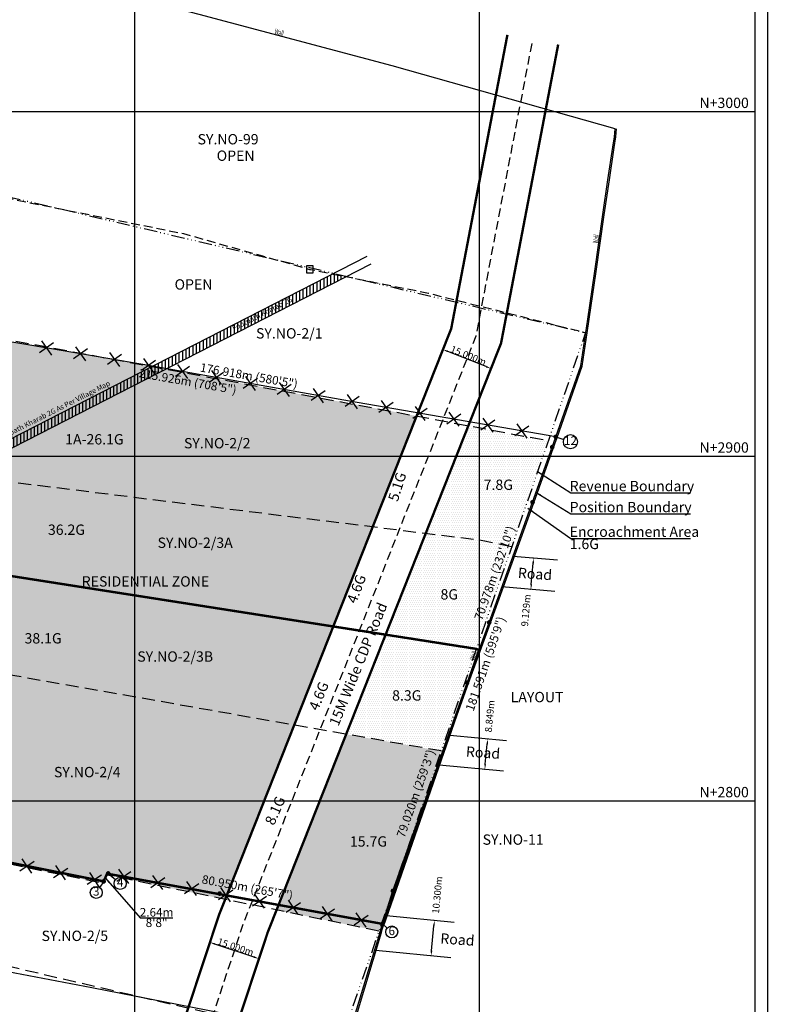
# Model space of a CAD drawing. Units: inches. Extents: x 4626 to 5285, y 2573 to 3254.
# Drawn here: x 5067 to 5284, y 2741 to 3027 of the extents above; entities that cross this region are included whole.
import ezdxf
from ezdxf.enums import TextEntityAlignment as Align

# ---------------------------------------------------------------- set-up
doc = ezdxf.new("R2010")
doc.units = ezdxf.units.IN
doc.header["$MEASUREMENT"] = 0
doc.header["$PDMODE"] = 32
doc.header["$PDSIZE"] = 0.2
for name, pattern in [('ACAD_ISO06W100', [37.5, 24, -3, 0.5, -3, 0.5, -3, 0.5, -3]), ('ACAD_ISO14W100', [25.5, 12, -3, 0.5, -3, 0.5, -3, 0.5, -3]), ('HIDDEN', [0.375, 0.25, -0.125])]:
    doc.linetypes.add(name, pattern=pattern)
for name, color, linetype in [('AREA', 7, 'Continuous'), ('BOR', 100, 'Continuous'), ('BOUNDARY', 90, 'Continuous'), ('BUILDING', 2, 'Continuous'), ('BY_MEASUREMENTS', 7, 'Continuous'), ('cdp-area', 7, 'Continuous'), ('CDP-REV', 7, 'Continuous'), ('COL_H', 7, 'Continuous'), ('DIM', 7, 'Continuous'), ('FENCE', 74, 'Continuous'), ('FIELDBUND', 11, 'Continuous'), ('GRID', 8, 'Continuous'), ('GRID_VALUE', 7, 'Continuous'), ('KHARAB', 9, 'Continuous'), ('REV_BY', 120, 'ACAD_ISO06W100'), ('REV_SUB', 200, 'Continuous'), ('ROAD', 1, 'Continuous'), ('STONE', 7, 'Continuous'), ('TABLE', 7, 'Continuous'), ('TEXT', 7, 'Continuous'), ('TITLE', 7, 'Continuous'), ('TITLE-HATCH', 5, 'Continuous'), ('WALL', 52, 'Continuous')]:
    doc.layers.add(name, color=color, linetype=linetype)
doc.styles.add('RC', font='romanc.shx')
doc.styles.add('rs', font='romans.shx', dxfattribs={"width": 0.6})
doc.styles.add('st', font='arial.ttf')
doc.styles.add('TR', font='times.ttf')
doc.dimstyles.get("Standard").update_dxf_attribs({"dimtxt": 2, "dimasz": 1.5, "dimexe": 0.18, "dimexo": 0.0625, "dimgap": 0.09, "dimtad": 1, "dimdec": 3, "dimzin": 4, "dimdsep": 46, "dimtxsty": 'RC', "dimcen": 0.09, "dimclrd": 8, "dimclre": 8, "dimclrt": 4, "dimadec": 0, "dimazin": 0, "dimtfac": 1, "dimtdec": 3, "dimtofl": 0, "dimtmove": 2, "dimatfit": 3, "dimfxl": 1, "dimtolj": 1, "dimtzin": 0, "dimarcsym": 0})

# ---------------------------------------------------------------- blocks, each defined once
blk = doc.blocks.new('STN')
at = {"layer": 'TITLE'}
h = blk.add_hatch(dxfattribs=at)
h.set_pattern_fill('ANSI31', color=256, scale=0.01, style=0)
h.set_pattern_definition([(45, (564.679484, 33.7641883), (-0.0008838834765, 0.0008838834765), [])])
h.paths.add_polyline_path([(0.07, 0, 1.000001), (-0.07, 0, 1.000001)])
at = {"layer": 'STONE'}
blk.add_lwpolyline([(-1, -1), (1, -1), (1, 1), (-1, 1)], close=True, dxfattribs=at)
at = {"layer": 'TITLE'}
blk.add_circle((0, 0), 0.0652, dxfattribs=at)
blk = doc.blocks.new('FEN')
for p, q in [((-1.77, -1.77), (1.77, 1.77)), ((1.77, -1.77), (-1.77, 1.77))]:
    blk.add_line(p, q)
blk = doc.blocks.new('DNUT')
at = {"layer": 'TITLE', "const_width": 0.675}
blk.add_lwpolyline([(-0.3375, 0, 1), (0.3375, 0, 1)], format="xyb", close=True, dxfattribs=at)
blk = doc.blocks.new('*D15')
at = {"layer": 'Defpoints', "color": 0, "transparency": 16777216}
for p in [(5215.82, 2870.39), (5215.82, 2870.39), (5215.02, 2861.29)]:
    blk.add_point(p, dxfattribs=at)
at = {"layer": 'DIM', "color": 8, "lineweight": -2, "transparency": 16777216}
for p, q in [((5215.15, 2862.79), (5215.69, 2868.89)), ((5215.76, 2870.39), (5215.65, 2870.4)), ((5214.96, 2861.3), (5214.84, 2861.31))]:
    blk.add_line(p, q, dxfattribs=at)
at = {"layer": 'DIM', "color": 8, "transparency": 16777216}
for points in [[(5215.44, 2868.91), (5215.94, 2868.87), (5215.82, 2870.39)], [(5214.91, 2862.81), (5215.4, 2862.76), (5215.02, 2861.29)]]:
    blk.add_solid(points, dxfattribs=at)
at = {"layer": 'DIM', "color": 4, "transparency": 16777216, "insert": (5213.6, 2855.24), "char_height": 2, "attachment_point": 5, "rotation": 84.9584, "style": 'RC'}
blk.add_mtext('\\A1;9.129m', dxfattribs=at)
blk = doc.blocks.new('*D16')
at = {"layer": 'Defpoints', "color": 0, "transparency": 16777216}
for p in [(5202.5, 2817.89), (5202.5, 2817.89), (5201.66, 2809.08)]:
    blk.add_point(p, dxfattribs=at)
at = {"layer": 'DIM', "color": 8, "lineweight": -2, "transparency": 16777216}
for p, q in [((5202.44, 2817.9), (5202.32, 2817.91)), ((5201.8, 2810.58), (5202.36, 2816.4)), ((5201.59, 2809.09), (5201.48, 2809.1))]:
    blk.add_line(p, q, dxfattribs=at)
at = {"layer": 'DIM', "color": 8, "transparency": 16777216}
for points in [[(5202.11, 2816.42), (5202.61, 2816.38), (5202.5, 2817.89)], [(5201.55, 2810.6), (5202.05, 2810.55), (5201.66, 2809.08)]]:
    blk.add_solid(points, dxfattribs=at)
at = {"layer": 'DIM', "color": 4, "transparency": 16777216, "insert": (5203.09, 2824.53), "char_height": 2, "attachment_point": 5, "rotation": 84.529, "style": 'RC'}
blk.add_mtext('\\A1;8.849m', dxfattribs=at)
blk = doc.blocks.new('*D17')
at = {"layer": 'Defpoints', "color": 0, "transparency": 16777216}
for p in [(5187.05, 2765.23), (5187.05, 2765.23), (5186.07, 2754.98)]:
    blk.add_point(p, dxfattribs=at)
at = {"layer": 'DIM', "color": 8, "lineweight": -2, "transparency": 16777216}
for p, q in [((5186.21, 2756.47), (5186.9, 2763.74)), ((5186.99, 2765.24), (5186.87, 2765.25)), ((5186, 2754.99), (5185.89, 2755))]:
    blk.add_line(p, q, dxfattribs=at)
at = {"layer": 'DIM', "color": 8, "transparency": 16777216}
for points in [[(5186.66, 2763.76), (5187.15, 2763.71), (5187.05, 2765.23)], [(5185.96, 2756.5), (5186.46, 2756.45), (5186.07, 2754.98)]]:
    blk.add_solid(points, dxfattribs=at)
at = {"layer": 'DIM', "color": 4, "transparency": 16777216, "insert": (5187.88, 2772.65), "char_height": 2, "attachment_point": 5, "rotation": 84.529, "style": 'RC'}
blk.add_mtext('\\A1;10.300m', dxfattribs=at)
blk = doc.blocks.new('*D22')
at = {"layer": 'Defpoints', "color": 0, "linetype": 'Continuous', "transparency": 16777216}
for p in [(5189.52, 2930.93), (5189.52, 2930.93), (5203.47, 2925.4)]:
    blk.add_point(p, dxfattribs=at)
at = {"layer": 'DIM', "color": 8, "linetype": 'Continuous', "lineweight": -2, "transparency": 16777216}
for p, q in [((5189.54, 2930.99), (5189.59, 2931.1)), ((5202.07, 2925.96), (5190.92, 2930.38)), ((5203.49, 2925.46), (5203.53, 2925.57))]:
    blk.add_line(p, q, dxfattribs=at)
at = {"layer": 'DIM', "color": 8, "linetype": 'Continuous', "transparency": 16777216}
for points in [[(5191.01, 2930.61), (5190.82, 2930.14), (5189.52, 2930.93)], [(5202.16, 2926.19), (5201.98, 2925.72), (5203.47, 2925.4)]]:
    blk.add_solid(points, dxfattribs=at)
at = {"layer": 'DIM', "color": 4, "linetype": 'Continuous', "transparency": 16777216, "insert": (5196.9, 2929.18), "char_height": 2, "attachment_point": 5, "rotation": 338.3912, "style": 'RC'}
blk.add_mtext('\\A1;15.000m', dxfattribs=at)
blk = doc.blocks.new('*D23')
at = {"layer": 'Defpoints', "color": 0, "linetype": 'Continuous', "transparency": 16777216}
for p in [(5121.9, 2758.89), (5121.9, 2758.89), (5136.14, 2754.17)]:
    blk.add_point(p, dxfattribs=at)
at = {"layer": 'DIM', "color": 8, "linetype": 'Continuous', "lineweight": -2, "transparency": 16777216}
for p, q in [((5121.92, 2758.95), (5121.95, 2759.06)), ((5134.71, 2754.65), (5123.32, 2758.42)), ((5136.16, 2754.23), (5136.19, 2754.35))]:
    blk.add_line(p, q, dxfattribs=at)
at = {"layer": 'DIM', "color": 8, "linetype": 'Continuous', "transparency": 16777216}
for points in [[(5123.4, 2758.65), (5123.24, 2758.18), (5121.9, 2758.89)], [(5134.79, 2754.88), (5134.63, 2754.41), (5136.14, 2754.17)]]:
    blk.add_solid(points, dxfattribs=at)
at = {"layer": 'DIM', "color": 4, "linetype": 'Continuous', "transparency": 16777216, "insert": (5129.36, 2757.57), "char_height": 2, "attachment_point": 5, "rotation": 341.6803, "style": 'RC'}
blk.add_mtext('\\A1;15.000m', dxfattribs=at)

msp = doc.modelspace()

# ---------------------------------------------------------------- hatches: boundary and pattern name
at = {"layer": 'COL_H', "linetype": 'Continuous'}
h = msp.add_hatch(dxfattribs=at)
h.set_pattern_fill('DOTS', color=2, scale=10, style=0)
h.paths.add_polyline_path([(5096.2791, 2927.643), (5075.371, 2931.227), (5060.308, 2933.782), (5047.959, 2935.841), (5009.6154, 2943.0083), (5000.1632, 2902.0387), (5034.9955, 2896.009), (5169.1216, 2879.4289), (5181.8781, 2911.6338)])
h = msp.add_hatch(dxfattribs=at)
h.set_pattern_fill('DOTS', color=2, scale=10, style=0)
h.paths.add_polyline_path([(5220.0851, 2904.4881), (5196.8992, 2908.8245), (5184.5024, 2877.5276), (5200.5825, 2875.5398), (5209.4554, 2873.7069)])
h = msp.add_hatch(dxfattribs=at)
h.set_pattern_fill('DOTS', color=2, scale=10, style=0)
edge = h.paths.add_edge_path()
edge.add_line((5034.9955, 2896.009), (5000.1632, 2902.0387))
edge.add_line((5000.1632, 2902.0387), (4999.93, 2901.028))
edge.add_line((4999.93, 2901.028), (5037.4136, 2895.0407))
edge.add_arc((5037.424, 2895.105), 0.0652, 260.811449, 538.482454)
edge.add_line((5037.3588, 2895.1067), (5030.8214, 2870.4298))
edge.add_line((5030.8214, 2870.4298), (5157.6892, 2850.5667))
edge.add_line((5157.6892, 2850.5667), (5169.1216, 2879.4289))
edge.add_line((5169.1216, 2879.4289), (5034.9955, 2896.009))
h = msp.add_hatch(dxfattribs=at)
h.set_pattern_fill('DOTS', color=2, scale=10, style=0)
h.paths.add_polyline_path([(5209.4554, 2873.7069), (5200.5825, 2875.5398), (5184.5024, 2877.5276), (5172.8809, 2848.1882), (5199.2191, 2844.0646)])
h = msp.add_hatch(dxfattribs=at)
h.set_pattern_fill('DOTS', color=2, scale=10, style=0)
h.paths.add_polyline_path([(5157.6892, 2850.5667), (5030.8214, 2870.4298), (5030.13, 2867.82), (5021.777, 2869.635), (5016.0392, 2844.9103), (5146.352, 2821.9451)])
h = msp.add_hatch(dxfattribs=at)
h.set_pattern_fill('DOTS', color=2, scale=10, style=0)
h.paths.add_polyline_path([(5199.2191, 2844.0646), (5172.8809, 2848.1882), (5161.4331, 2819.2874), (5188.986, 2814.4317)])
h = msp.add_hatch(dxfattribs=at)
h.set_pattern_fill('DOTS', color=2, scale=10, style=0)
h.paths.add_polyline_path([(5016.0392, 2844.9103), (5015.555, 2842.824), (5011.657, 2843.642), (5010.695, 2839.596), (5010.335, 2838.078), (5000.146, 2794.815), (5000.1243, 2794.7224), (5090.4924, 2776.0963), (5091.9987, 2778.4507), (5126.3215, 2771.3764), (5146.352, 2821.9451)])
h = msp.add_hatch(dxfattribs=at)
h.set_pattern_fill('DOTS', color=2, scale=10, style=0)
h.paths.add_polyline_path([(5188.986, 2814.4317), (5161.4331, 2819.2874), (5141.2376, 2768.302), (5170.9418, 2762.1796)])
at = {"layer": 'KHARAB', "linetype": 'Continuous'}
h = msp.add_hatch(dxfattribs=at)
h.set_pattern_fill('_USER', color=10, angle=90, style=0, pattern_type=0)
h.set_pattern_definition([(90, (0, 0), (-1, 1e-16), [])])
h.paths.add_polyline_path([(5161.6261, 2952.1553), (5157.8396, 2953.0474), (4969.4385, 2856.5616), (4968.5559, 2853.2784)])

# ---------------------------------------------------------------- linework, layer by layer
at = {"layer": 'BOR', "color": 101, "const_width": 0.375}
msp.add_lwpolyline([(4626.25, 3253.75), (5283.75, 3253.75), (5283.75, 2573.75), (4626.25, 2573.75)], close=True, dxfattribs=at)
at = {"layer": 'BOR'}
msp.add_lwpolyline([(4630, 3250), (5280, 3250), (5280, 2577.5), (4630, 2577.5)], close=True, dxfattribs=at)
at = {"layer": 'BOUNDARY', "flags": 128}
for points in [[(5222.2675, 2905.5738), (5162.412, 2915.932), (5102.469, 2926.582), (5075.371, 2931.227), (5060.308, 2933.782), (5047.959, 2935.841)], [(5221.225, 2902.61), (5222.2675, 2905.5738)], [(5171.9859, 2764.2634), (5175.002, 2773.848), (5196.509, 2834.238), (5202.941, 2851.738), (5215.517, 2886.609), (5221.225, 2902.61)], [(5000.146, 2794.815), (5052.055, 2784.372), (5091.061, 2776.607), (5092.371, 2778.904), (5124.689, 2773.049), (5171.9859, 2764.2634)]]:
    msp.add_lwpolyline(points, dxfattribs=at)
at = {"layer": 'CDP-REV', "color": 130, "linetype": 'Continuous', "const_width": 0.7, "flags": 128}
for points in [[(5090.6436, 2664.497), (5124.5534, 2766.9126), (5191.9128, 2936.9672), (5208.2241, 3022.232)], [(5104.8834, 2659.7822), (5138.6578, 2761.789), (5206.3798, 2932.7589), (5222.9569, 3019.4136)]]:
    msp.add_lwpolyline(points, dxfattribs=at)
at = {"layer": 'CDP-REV', "color": 8, "linetype": 'HIDDEN', "ltscale": 10, "flags": 128}
msp.add_lwpolyline([(5097.7635, 2662.1396), (5131.6056, 2764.3508), (5199.1463, 2934.8631), (5215.5905, 3020.8228)], dxfattribs=at)
at = {"layer": 'FIELDBUND', "linetype": 'HIDDEN', "ltscale": 10, "flags": 128}
msp.add_lwpolyline([(5058.623, 2975.747), (5114.217, 2964.57), (5150.885, 2954.192), (5185.362, 2947.275), (5230.9467, 2935.8229)], dxfattribs=at)
at = {"layer": 'GRID', "flags": 128}
for points in [[(5100, 3250), (5100, 2660)], [(5200, 3250), (5200, 2660)], [(5280, 3250), (5280, 2660)], [(4630, 3000), (5280, 3000)], [(4630, 2900), (5280, 2900)], [(4630, 2800), (5280, 2800)]]:
    msp.add_lwpolyline(points, dxfattribs=at)
at = {"layer": 'KHARAB', "linetype": 'Continuous', "flags": 128}
for points in [[(4967.4073, 2855.5213), (5167.5397, 2958.0151)], [(4968.5559, 2853.2784), (5168.6884, 2955.7721)]]:
    msp.add_lwpolyline(points, dxfattribs=at)
at = {"layer": 'REV_BY', "linetype": 'ACAD_ISO14W100', "ltscale": 0.32, "flags": 128}
msp.add_lwpolyline([(5141.2758, 2674.82), (4933.9002, 2720.8155), (4954.4645, 2800.8562), (5003.8787, 2984.6837), (5010.5886, 2987.7406), (5230.909, 2935.8318), (5158.6796, 2726.6707), (5141.2758, 2674.82)], dxfattribs=at)
at = {"layer": 'REV_SUB', "linetype": 'HIDDEN', "ltscale": 15, "flags": 128}
for points in [[(4993.7027, 2946.8275), (5220.0851, 2904.4881)], [(5209.4554, 2873.7069), (5200.5825, 2875.5398), (5034.9955, 2896.009), (4982.4857, 2905.0988)], [(5199.2191, 2844.0646), (4975.4949, 2879.092)], [(5188.986, 2814.4317), (4968.5559, 2853.2784)], [(5170.9418, 2762.1796), (5091.9987, 2778.4507), (5090.4924, 2776.0963), (4997.1838, 2795.3284), (4955.9779, 2806.4864)], [(5159.6577, 2729.5031), (4948.756, 2778.6376)]]:
    msp.add_lwpolyline(points, dxfattribs=at)
at = {"layer": 'ROAD', "flags": 128}
for points in [[(5222.748, 2869.775), (5209.8561, 2870.9123)], [(5221.9458, 2860.6815), (5206.653, 2862.0307)], [(5207.9951, 2817.366), (5191.4968, 2818.9461)], [(5207.133, 2808.5587), (5188.4353, 2810.3495)], [(5192.8216, 2764.6788), (5173.1383, 2766.564)], [(5191.8396, 2754.4261), (5170.0362, 2756.5144)]]:
    msp.add_lwpolyline(points, dxfattribs=at)
at = {"layer": 'TABLE'}
for p, q in [((5222.2675, 2905.5738), (5224.5635, 2904.8102)), ((5092.371, 2778.904), (5094.5165, 2777.1076)), ((5091.061, 2776.607), (5089.8714, 2774.823)), ((5171.9859, 2764.2634), (5173.3542, 2763.072))]:
    msp.add_line(p, q, dxfattribs=at)
for centre, radius in [((5226.5188, 2904.1599), 2.0606), ((5095.8478, 2775.9929), 1.7364), ((5088.9081, 2773.3783), 1.7364), ((5174.6638, 2761.9317), 1.7364)]:
    msp.add_circle(centre, radius, dxfattribs=at)
at = {"layer": 'TITLE-HATCH', "linetype": 'Continuous', "const_width": 0.7, "flags": 128}
msp.add_lwpolyline([(5000.146, 2794.815), (5091.061, 2776.607), (5092.0389, 2778.8438), (5172.3179, 2764.2028), (5200, 2843.7362), (5199.2191, 2844.0646), (5030.8214, 2870.4298), (5037.325, 2894.979), (4999.93, 2901.028), (4988.6072, 2902.3646), (4983.3094, 2877.9598), (5021.8386, 2869.9184), (5015.555, 2842.824), (5011.6815, 2843.745), (5000.146, 2794.815)], dxfattribs=at)
at = {"layer": 'WALL', "flags": 128}
for points in [[(5239.45, 2994.9772), (5174.773, 3013.285), (5118.8, 3028.169), (5086.672, 3036.515), (5089.475, 3045.835)], [(5230.9467, 2935.8229), (5231.532, 2939.782), (5233.555, 2953.618), (5235.92, 2970.075), (5237.4, 2980.187), (5238.825, 2989.627), (5239.274, 2992.688), (5239.45, 2994.9772)], [(5231.351, 2935.7632), (5231.9363, 2939.7226), (5233.9594, 2953.5594), (5236.3244, 2970.0163), (5237.8042, 2980.1269), (5239.2292, 2989.5668), (5239.6804, 2992.6426), (5239.8574, 2994.9459)], [(5221.6105, 2902.4744), (5222.653, 2905.4382), (5229.9235, 2926.1074), (5231.351, 2935.7632)], [(5222.2675, 2905.5738), (5229.525, 2926.206), (5230.9467, 2935.8229)], [(5171.5908, 2761.6463), (5175.3895, 2773.7181), (5196.8933, 2834.099), (5203.325, 2851.5982), (5215.9017, 2886.471), (5221.6099, 2902.4727)], [(5163.779, 2737.269), (5161.843, 2731.218), (5161.209, 2731.337), (5160.204, 2731.537), (5142.071, 2735.064), (5087.671, 2745.67), (5034.761, 2755.814), (4948.829, 2775.192)], [(5171.201, 2761.769), (5171.9859, 2764.2634)], [(5171.201, 2761.769), (5163.779, 2737.269)], [(5171.5921, 2761.6505), (5164.2941, 2737.5601)]]:
    msp.add_lwpolyline(points, dxfattribs=at)

# ---------------------------------------------------------------- block references
at = {"layer": 'FENCE'}
for p, rotation in [((5074.5035, 2931.3741), 170.3730653180571), ((5084.36, 2929.6861), 170.2731843750899), ((5094.2163, 2927.9966), 170.2731843750899), ((5104.0708, 2926.2974), 169.9254556124139), ((5113.9166, 2924.5481), 169.9254556124139), ((5123.7625, 2922.7988), 169.9254556124139), ((5133.6083, 2921.0495), 169.9254556124139), ((5143.4541, 2919.3002), 169.9254556124139), ((5153.2999, 2917.5509), 169.9254556124139), ((5163.1463, 2915.8049), 170.1820168950168), ((5172.9998, 2914.0997), 170.1820168950168), ((5182.8534, 2912.3946), 170.1820168950168), ((5192.7069, 2910.6894), 170.1820168950168), ((5202.5604, 2908.9842), 170.1820168950168), ((5212.414, 2907.279), 170.1820168950168), ((5068.7778, 2781.043), 348.7412055389387), ((5078.5854, 2779.0905), 348.7412055389387), ((5096.932, 2778.0777), 349.7311966548088), ((5088.3929, 2777.1381), 348.7412055389387), ((5106.7719, 2776.295), 349.7311966548088), ((5116.6117, 2774.5124), 349.7311966548088), ((5126.4501, 2772.7219), 349.4769636473972), ((5136.2819, 2770.8956), 349.4769636473972), ((5146.1137, 2769.0693), 349.4769636473972), ((5155.9455, 2767.2429), 349.4769636473972), ((5165.7773, 2765.4166), 349.4769636473972)]:
    msp.add_blockref('FEN', p, dxfattribs=dict(at, rotation=rotation))
at = {"layer": 'STONE'}
msp.add_blockref('STN', (5150.885, 2954.192), dxfattribs=at)
at = {"layer": 'TABLE'}
for p in [(5222.2675, 2905.5738), (5222.2675, 2905.5738), (5221.225, 2902.61), (5221.225, 2902.61), (5215.517, 2886.609), (5215.517, 2886.609), (5202.941, 2851.738), (5202.941, 2851.738), (5196.509, 2834.238), (5196.509, 2834.238), (5091.061, 2776.607), (5091.061, 2776.607), (5092.371, 2778.904), (5092.371, 2778.904), (5175.002, 2773.848), (5175.002, 2773.848), (5124.689, 2773.049), (5124.689, 2773.049), (5171.9859, 2764.2634), (5171.9859, 2764.2634)]:
    msp.add_blockref('DNUT', p, dxfattribs=at)

# ---------------------------------------------------------------- texts
at = {"layer": 'AREA', "style": 'st'}
for s, p in [('Revenue Boundary', (5226.2915, 2889.8139)), ('Position Boundary', (5226.2915, 2883.7166)), ('Encroachment Area', (5226.2915, 2876.5584)), ('1.6G', (5226.2915, 2873.0093))]:
    msp.add_text(s, height=3, dxfattribs=at).set_placement(p)
msp.add_text('15M Wide CDP Road', height=3, rotation=67.9438, dxfattribs=at).set_placement((5159.1742, 2821.4273))
at = {"layer": 'BUILDING', "color": 7, "style": 'st'}
for s, p in [('OPEN', (5123.8619, 2985.6702)), ('OPEN', (5111.6404, 2948.3125)), ('LAYOUT', (5209.1626, 2828.5809))]:
    msp.add_text(s, height=3, dxfattribs=at).set_placement(p)
at = {"layer": 'BY_MEASUREMENTS', "style": 'st'}
for s, rotation, p in [('176.918m (580\'5")', 350.149296, (5133.1695, 2923.015)), ('215.926m (708\'5")', 350.016167, (5115.4196, 2921.3457)), ('70.978m (232\'10")', 70.413234, (5204.8015, 2865.9584)), ('181.591m (595\'9")', 71.033418, (5202.1626, 2839.6432)), ('79.020m (259\'3")', 70.413234, (5181.9449, 2801.9813)), ('80.950m (265\'7")', 349.580114, (5132.7211, 2774.5342))]:
    msp.add_text(s, height=2.5, rotation=rotation, dxfattribs=at).set_placement(p, align=Align.MIDDLE)
for s, p in [('2.64m', (5106.4258, 2767.3055)), ('8\'8"', (5106.4258, 2764.2779))]:
    msp.add_text(s, height=2.5, dxfattribs=at).set_placement(p, align=Align.MIDDLE)
at = {"layer": 'cdp-area', "color": 7, "style": 'st'}
for s, p in [('1A-26.1G', (5079.8966, 2903.3781)), ('7.8G', (5201.334, 2890.1859)), ('36.2G', (5074.8871, 2877.1461)), ('8G', (5188.8103, 2858.3826)), ('38.1G', (5068.1009, 2845.6292)), ('8.3G', (5174.7718, 2829.0574)), ('15.7G', (5162.5279, 2786.6832))]:
    msp.add_text(s, height=3, dxfattribs=at).set_placement(p)
for s, rotation, p in [('5.1G', 72.465891, (5176.3879, 2886.6092)), ('4.6G', 69.59546, (5164.3298, 2856.9825)), ('4.6G', 67.674064, (5153.2441, 2825.8922)), ('8.1G', 66.286481, (5140.4788, 2792.6495))]:
    msp.add_text(s, height=3, rotation=rotation, dxfattribs=at).set_placement(p)
at = {"layer": 'GRID_VALUE', "style": 'st'}
for s, p in [('N+3000', (5263.9633, 3001)), ('N+2900', (5263.9633, 2901)), ('N+2800', (5263.9633, 2801))]:
    msp.add_text(s, height=3, dxfattribs=at).set_placement(p)
at = {"layer": 'KHARAB', "color": 7, "style": 'st'}
for s, p in [('Footpath Kharab 2G', (5128.8231, 2936.3093)), ('Footpath Kharab 2G As Per Village Map', (5060.1778, 2904.0111))]:
    msp.add_text(s, height=1.5, rotation=26.776302, dxfattribs=at).set_placement(p)
at = {"layer": 'TABLE', "style": 'TR'}
for s, p in [('12', (5226.5188, 2904.1599)), ('4', (5095.8478, 2775.9929)), ('3', (5088.9081, 2773.3783)), ('6', (5174.6638, 2761.9317))]:
    msp.add_text(s, height=2.5, dxfattribs=at).set_placement(p, align=Align.MIDDLE)
at = {"layer": 'TEXT', "color": 7, "style": 'st'}
for s, p in [('SY.NO-99', (5118.3064, 2990.4463)), ('SY.NO-2/1', (5135.2698, 2934.1185)), ('SY.NO-2/2', (5114.3543, 2902.2482)), ('SY.NO-2/3A', (5106.7076, 2873.3601)), ('RESIDENTIAL ZONE', (5084.6919, 2862.1383)), ('SY.NO-2/3B', (5100.8173, 2840.3468)), ('SY.NO-2/4', (5076.6456, 2806.8121)), ('SY.NO-11', (5201.0304, 2787.2302)), ('SY.NO-2/5', (5073.0376, 2759.2998))]:
    msp.add_text(s, height=3, dxfattribs=at).set_placement(p)
at = {"layer": 'TEXT', "style": 'st'}
for p in [(5211.1851, 2864.659), (5196.1059, 2812.7995), (5188.6792, 2758.5766)]:
    msp.add_text('Road', height=3, rotation=356.08162, dxfattribs=at).set_placement(p)
at = {"layer": 'WALL', "color": 7, "style": 'rs', "width": 0.6}
for rotation, p in [(344.162865, (5140.5359, 3022.503)), (81.375041, (5234.5596, 2961.566)), (71.630189, (5198.7815, 2840.5739))]:
    msp.add_text('Wall', height=1.6, rotation=rotation, dxfattribs=at).set_placement(p)

# ---------------------------------------------------------------- dimensions: what is measured, and where the dimension line sits
at = {"layer": 'DIM', "color": 4, "linetype": 'Continuous'}
for p1, p2, picture, middle in [((5203.4667, 2925.4047), (5189.5209, 2930.9287), '*D22', (5196.8952, 2929.1801)), ((5136.1366, 2754.1744), (5121.8968, 2758.8891), '*D23', (5129.3593, 2757.5665))]:
    dim = msp.add_aligned_dim(p1=p1, p2=p2, distance=0, dimstyle='Standard', override={"dimpost": 'm'}, dxfattribs=at)
    dim.commit()
    dim.dimension.update_dxf_attribs({"geometry": picture, "text_midpoint": middle})
at = {"layer": 'DIM'}
for base, p1, p2, angle, picture, middle in [((5215.8245, 2870.3858), (5215.0223, 2861.2923), (5215.8245, 2870.3858), 84.958424, '*D15', (5213.598, 2855.242)), ((5202.4993, 2817.8923), (5201.6556, 2809.0833), (5202.4993, 2817.8923), 84.529007, '*D16', (5203.0911, 2824.5302)), ((5187.0475, 2765.2318), (5186.0655, 2754.9792), (5187.0475, 2765.2318), 84.529007, '*D17', (5187.8821, 2772.6479))]:
    dim = msp.add_linear_dim(base=base, p1=p1, p2=p2, angle=angle, dimstyle='Standard', override={"dimpost": 'm'}, dxfattribs=at)
    dim.commit()
    dim.dimension.update_dxf_attribs({"geometry": picture, "text_midpoint": middle, "dimtype": 129})

# ---------------------------------------------------------------- leaders
at = {"layer": 'BY_MEASUREMENTS'}
msp.add_leader([(5091.5787, 2777.5148), (5101.6906, 2765.9961), (5111.1379, 2765.9961)], dimstyle='Standard', dxfattribs=at)
at = {"layer": 'COL_H', "color": 4, "linetype": 'Continuous'}
for points in [[(5216.9838, 2895.5074), (5226.6741, 2889.3227), (5261.4052, 2889.3227)], [(5216.5428, 2889.4847), (5226.6741, 2883.2254), (5261.4052, 2883.2254)], [(5214.1996, 2884.8519), (5226.6741, 2876.0671), (5261.4052, 2876.0671)]]:
    msp.add_leader(points, dimstyle='Standard', dxfattribs=at)

doc.saveas('drawing.dxf')
